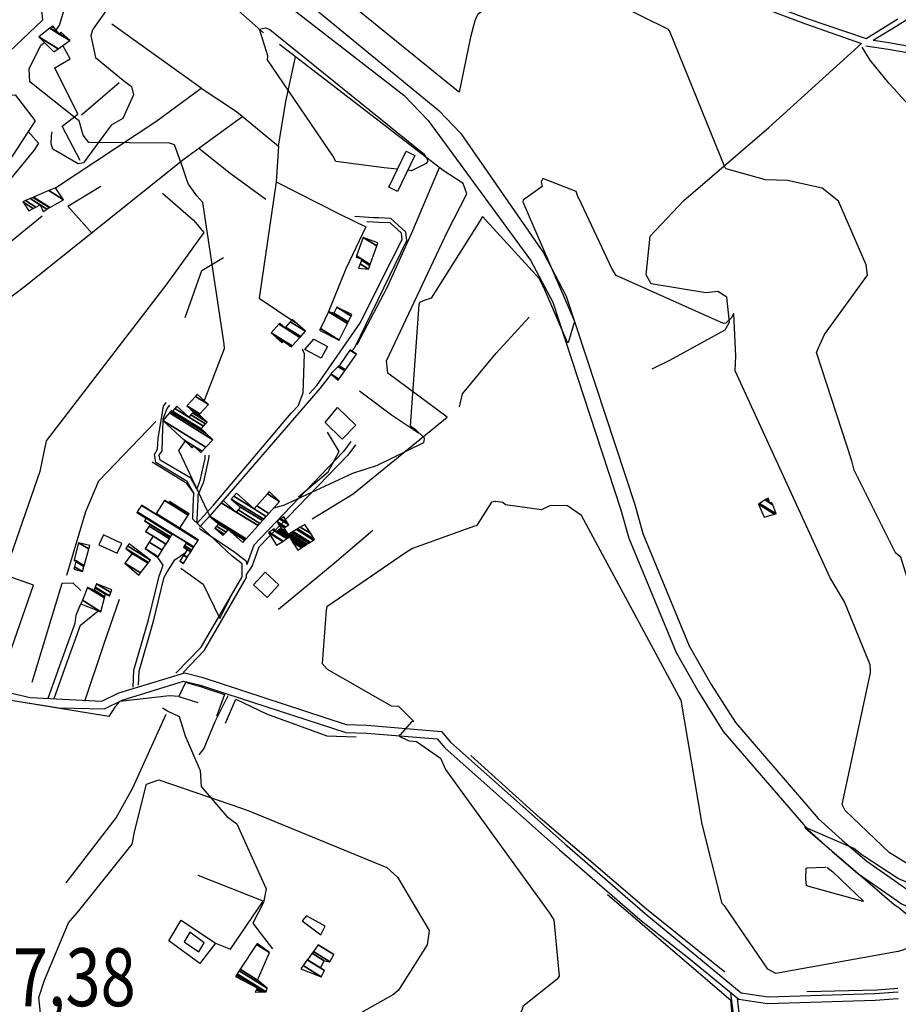
# Model space of a CAD drawing. Extents: x 498410 to 512723, y 4381806 to 4391064.
# Drawn here: x 501456 to 501987, y 4388104 to 4388699 of the extents above; entities that cross this region are included whole.
import ezdxf
from ezdxf.enums import TextEntityAlignment as Align

# ---------------------------------------------------------------- set-up
doc = ezdxf.new("R2010")
doc.units = 0
doc.header["$MEASUREMENT"] = 0
for name, color, linetype in [('21', 7, 'CONTINUOUS'), ('36', 7, 'CONTINUOUS'), ('38', 7, 'CONTINUOUS'), ('46', 7, 'CONTINUOUS'), ('47', 7, 'CONTINUOUS'), ('51', 7, 'CONTINUOUS'), ('7', 7, 'CONTINUOUS'), ('8', 6, 'CONTINUOUS'), ('9', 7, 'CONTINUOUS')]:
    doc.layers.add(name, color=color, linetype=linetype)
doc.styles.get("Standard").update_dxf_attribs({"font": 'txt', "height": 0.2})

msp = doc.modelspace()

# ---------------------------------------------------------------- linework, layer by layer
at = {"layer": '21', "color": 5, "linetype": 'Continuous'}
msp.add_lwpolyline([(501564.4, 4388135.72), (501567.64, 4388141.18), (501559.05, 4388147.66), (501555.57, 4388141.84)], close=True, dxfattribs=at)
at = {"layer": '36', "color": 1, "linetype": 'Continuous'}
for p, q in [((501986.73, 4388177.43), (501987, 4388177.24)), ((501986.73, 4388166.28), (501987, 4388166.09)), ((501986.74, 4388111.62), (501987.01, 4388111.64)), ((501986.74, 4388107.56), (501987.01, 4388107.58))]:
    msp.add_line(p, q, dxfattribs=at)
for points in [[(501569.83, 4388741.41), (501617.7, 4388708.02), (501688.37, 4388653.17), (501703.09, 4388637.92), (501764.86, 4388553.58), (501778.4, 4388528.17), (501819.29, 4388403.4), (501824.27, 4388385.61), (501852.72, 4388316.5), (501866.36, 4388292.9)], [(501585.3, 4388741.41), (501622.78, 4388715.26), (501709.49, 4388644.03), (501722.66, 4388630.06), (501772.58, 4388557.9), (501786.44, 4388531.91), (501827.78, 4388405.89), (501832.67, 4388388.41), (501860.6, 4388320.55), (501874.02, 4388297.33)], [(501987, 4388177.24), (501993.93, 4388172.41), (502090.08, 4388129.75), (502108.2, 4388124.54), (502197.86, 4388113.54), (502218.07, 4388114.74), (502319.94, 4388133.25), (502339.06, 4388139.35), (502416.5, 4388176.12), (502440.94, 4388191.79), (502585.43, 4388287.77), (502601.17, 4388293.57), (502703.59, 4388323.11), (502734.54, 4388328.04), (502984.73, 4388378.22), (503013.44, 4388387.04), (503110.6, 4388420.06), (503164.76, 4388439.03)], [(501987, 4388166.09), (501989.03, 4388164.68), (502106.07, 4388115.64), (502133.77, 4388110.32), (502218.62, 4388105.61), (502245.03, 4388107.23), (502322.89, 4388124.59), (502342.05, 4388130.71), (502421.15, 4388168.24), (502446.27, 4388184.35), (502589.38, 4388279.48), (502604.6, 4388285.09), (502705.42, 4388314.14), (502736.13, 4388319.04), (502987.28, 4388369.44), (503016.14, 4388378.31), (503113.81, 4388411.5), (503169.01, 4388429.22)], [(501352.4, 4388313.66), (501368.8, 4388313.35), (501421.27, 4388309.72), (501427.51, 4388303.01), (501444.43, 4388293.67), (501462.55, 4388289.46), (501505.96, 4388287.22), (501516.24, 4388292.17), (501555.94, 4388304.19), (501566.24, 4388301.67), (501653.51, 4388273.07), (501665.91, 4388272.7), (501711.14, 4388268.78), (501716.56, 4388262.38), (501785.61, 4388200.97), (501834.09, 4388158.87)], [(501352.86, 4388305.09), (501369.11, 4388308.48), (501418.6, 4388305.45), (501424.32, 4388299.3), (501443.3, 4388288.95), (501479.91, 4388283.13), (501507.43, 4388282.54), (501518.19, 4388287.71), (501555.29, 4388299.34), (501564.72, 4388297.04), (501653.37, 4388268.21), (501665.89, 4388267.84), (501708.47, 4388264.41), (501713.08, 4388258.97), (501782.4, 4388197.33), (501830.9, 4388155.2)], [(501866.36, 4388292.9), (501881.16, 4388268.86), (501932.29, 4388209.6), (501947.1, 4388196.39), (501962.31, 4388183.32), (501986.73, 4388166.28)], [(501874.02, 4388297.33), (501888.59, 4388274.19), (501938.55, 4388216.27), (501953.12, 4388203.27), (501967.92, 4388190.55), (501986.73, 4388177.43)], [(501830.9, 4388155.2), (501861.46, 4388131.09), (501890.64, 4388107.11), (501908.07, 4388104.47), (501973.1, 4388106.47), (501986.74, 4388107.56)], [(501834.09, 4388158.87), (501864.05, 4388134.2), (501892.16, 4388110.97), (501908.39, 4388108.51), (501972.82, 4388110.51), (501986.74, 4388111.62)]]:
    msp.add_lwpolyline(points, dxfattribs=at)
at = {"layer": '38', "color": 7, "linetype": 'Continuous'}
for p, q in [((501986.64, 4388695.3), (501971.89, 4388686.17)), ((501986.91, 4388695.47), (501986.64, 4388695.3)), ((501986.91, 4388683.8), (501986.64, 4388683.85)), ((501986.91, 4388679.75), (501986.64, 4388679.8)), ((501986.92, 4388654.3), (501986.65, 4388654.59))]:
    msp.add_line(p, q, dxfattribs=at)
for points in [[(501534.97, 4388741.42), (501527.33, 4388731.32), (501500.29, 4388692.65), (501499.14, 4388689.16), (501502.05, 4388676.02), (501519.04, 4388662.08), (501523.89, 4388658.56), (501525.02, 4388653.49), (501518.58, 4388639.05), (501511.56, 4388635.13), (501494.75, 4388612.3), (501491.58, 4388611.71), (501476.23, 4388620.58), (501475.36, 4388623.83), (501475.5, 4388628.7), (501475.94, 4388631.02)], [(501551.66, 4388741.42), (501554.05, 4388739.08), (501581.13, 4388710.89), (501603.57, 4388690.78)], [(502373.54, 4388741.53), (502344.14, 4388728.91), (502264.74, 4388690.73), (502249.08, 4388688.49), (501992.64, 4388682.77), (501986.91, 4388683.8)], [(502383.64, 4388741.53), (502345.86, 4388725.31), (502265.82, 4388686.86), (502249.47, 4388684.52), (501992.3, 4388678.78), (501986.91, 4388679.75)], [(502069.99, 4388741.41), (502065.23, 4388738.37), (502008.9, 4388709.08), (501986.91, 4388695.47)], [(501878.16, 4388719.73), (501932, 4388699.51), (501967.58, 4388687.54), (501986.64, 4388699.33)], [(501876.76, 4388716.88), (501930.87, 4388696.27), (501964.73, 4388684.41)], [(501857.5, 4388589.62), (501908.84, 4388633.72), (501964.73, 4388684.41)], [(501986.64, 4388683.85), (501981.58, 4388684.77), (501971.89, 4388686.17)], [(501986.65, 4388654.59), (501981.25, 4388660.47), (501969.93, 4388674.46), (501965.13, 4388682.29)], [(501986.64, 4388679.8), (501980.94, 4388680.83), (501967.3, 4388682.8)], [(502054.73, 4388570.72), (502044.85, 4388591.67), (502032.52, 4388617.53), (502014.24, 4388632.12), (501991.51, 4388649.29), (501986.92, 4388654.3)], [(501838.24, 4388487.9), (501848.94, 4388493.21), (501882.34, 4388511.42), (501885.01, 4388516.18), (501883.37, 4388531.25), (501877.9, 4388534.55), (501870.8, 4388533.74), (501837.69, 4388539.34), (501834.76, 4388544.75), (501837.14, 4388568.1), (501857.5, 4388589.62)], [(501389.23, 4388520.96), (501402.44, 4388526.49), (501443.18, 4388558.75), (501469.78, 4388580.24)], [(501657.12, 4388499.06), (501658.64, 4388500.71), (501690.14, 4388565.52), (501689.45, 4388570.39), (501680.38, 4388578.81), (501673.28, 4388579.1), (501670.02, 4388579.19), (501658.71, 4388579.88)], [(501631.07, 4388472.77), (501635.79, 4388477.89), (501662.19, 4388515.88), (501674.24, 4388540.34), (501687.34, 4388565.99), (501686.8, 4388569.8), (501679.96, 4388576.11), (501673.19, 4388576.4), (501669.9, 4388576.49), (501665.91, 4388576.73)], [(501624.59, 4388465.89), (501627.56, 4388473.43), (501628.26, 4388496.94), (501627.07, 4388499.8)], [(501564.82, 4388392.22), (501575.35, 4388403.83), (501637.85, 4388476.13), (501644.31, 4388484.27)], [(501550.61, 4388304.04), (501565.86, 4388319.87), (501590.56, 4388362.32), (501590.71, 4388370.08), (501584.67, 4388374.78), (501560.83, 4388397.13), (501561.12, 4388404.63), (501561.44, 4388412.81), (501557.5, 4388419.86), (501538.57, 4388431.29), (501537.6, 4388436.23), (501539.57, 4388439.32), (501539.84, 4388445.86), (501543.04, 4388465.39), (501544.83, 4388467.66)], [(501542.91, 4388457.09), (501542.93, 4388457.8), (501545.43, 4388464.01), (501546.98, 4388465.97)], [(501563.49, 4388394.78), (501573.31, 4388405.6), (501620.34, 4388461.15), (501624.82, 4388466.01)], [(501563.17, 4388415.33), (501559.56, 4388421.8), (501541.07, 4388432.81), (501540.5, 4388435.68), (501542.27, 4388438.47), (501542.57, 4388445.76), (501542.89, 4388456.43)], [(501659.12, 4388442.09), (501654.5, 4388435.85), (501600.76, 4388380.12), (501596.76, 4388368.98), (501593.33, 4388363.89)], [(501656.38, 4388444.12), (501651.77, 4388437.89), (501597.62, 4388381.44), (501593.44, 4388369.79)], [(501563.17, 4388415.33), (501565.38, 4388420.46), (501568.32, 4388433.81), (501568.38, 4388435.85)], [(501564.15, 4388411.89), (501567.52, 4388419.74), (501570.56, 4388433.61), (501570.62, 4388435.79)], [(501563.49, 4388394.78), (501563.56, 4388397.03), (501564.06, 4388409.01), (501564.15, 4388411.89)], [(501593.44, 4388369.79), (501593.47, 4388371.4), (501586.28, 4388377), (501565.51, 4388390.9), (501564.8, 4388391.56)], [(501543.57, 4388362), (501545.1, 4388364.88), (501549.98, 4388372.46), (501556.36, 4388377.04)], [(501540.46, 4388362.76), (501542.91, 4388369.37), (501539.67, 4388374.04)], [(501554.94, 4388304.59), (501567.91, 4388318.05), (501593.29, 4388361.81), (501593.33, 4388363.89)], [(501524.82, 4388295.59), (501525.26, 4388305.81), (501533.97, 4388336.39), (501540.46, 4388362.76)], [(501528.08, 4388296.92), (501528.44, 4388305.3), (501537.06, 4388335.57), (501543.57, 4388362)], [(501489.78, 4388334.33), (501490.45, 4388339.11), (501493.28, 4388346.01)], [(501492.99, 4388333.17), (501496.13, 4388335.64), (501503.73, 4388341.8)], [(501473.51, 4388288.95), (501481.36, 4388310.94), (501489.78, 4388334.33)], [(501477.06, 4388288.72), (501484.57, 4388309.79), (501492.99, 4388333.17)], [(501581.95, 4388290.39), (501574.17, 4388274.79), (501567.54, 4388258.62), (501564.56, 4388254.69)], [(501565.22, 4388245.59), (501556.46, 4388266.07), (501552.81, 4388277.65), (501545.5, 4388281.18), (501542.53, 4388282.93)], [(501565.22, 4388245.59), (501565.95, 4388235.56), (501581.31, 4388217.47), (501587.41, 4388213.08), (501605.09, 4388173.91), (501603.57, 4388165.55), (501597.12, 4388153.06), (501602.09, 4388146.46), (501608.96, 4388137.62)], [(501885.54, 4388110.58), (501888.82, 4388086.18), (501893.56, 4388058.18), (501890.14, 4388054.22), (501883.25, 4388053.77), (501835.82, 4388039.16), (501795.43, 4388021), (501762.13, 4388005.16), (501745.18, 4387996.66)], [(501889.72, 4388107.74), (501892.13, 4388086.62), (501894.28, 4388072.59), (501897.13, 4388057.22)]]:
    msp.add_lwpolyline(points, dxfattribs=at)
at = {"layer": '46', "color": 1, "linetype": 'Continuous'}
msp.add_line((501553.79, 4388154.95), (501574.61, 4388141.04), dxfattribs=at)
msp.add_lwpolyline([(501574.61, 4388141.04), (501565.09, 4388128.64), (501546.36, 4388142.41), (501553.79, 4388154.95)], dxfattribs=at)
at = {"layer": '47', "color": 1, "linetype": 'Continuous'}
for points in [[(501679.15, 4388597.66), (501689.64, 4388619.44), (501695.03, 4388616.84), (501684.54, 4388595.06)], [(501633.94, 4388505.87), (501642.22, 4388501.5), (501638.44, 4388494.36), (501628.47, 4388499.63)], [(501648.32, 4388464.62), (501659.26, 4388453.86), (501651, 4388445.47), (501640.71, 4388455.59)], [(501518.01, 4388382.49), (501506.9, 4388387.55), (501504.16, 4388381.54), (501515.23, 4388376.48)], [(501604.62, 4388365.13), (501612.87, 4388357.44), (501605.74, 4388349.79), (501597.49, 4388357.48)], [(501448.08, 4388309.75), (501464.58, 4388357.29), (501448.68, 4388362.79), (501432.24, 4388315.27)], [(501638.17, 4388145.98), (501640.8, 4388151.23), (501629.44, 4388157.57), (501626.94, 4388154.42)]]:
    msp.add_lwpolyline(points, close=True, dxfattribs=at)
at = {"layer": '51', "color": 1, "linetype": 'Continuous'}
msp.add_line((501516.3, 4388660.73), (501493.66, 4388641.14), dxfattribs=at)
for points in [[(501385.58, 4388708.9), (501428.47, 4388740.49), (501457.98, 4388720.78), (501457.69, 4388713.58), (501462.97, 4388704.42), (501469.18, 4388706.26), (501470.07, 4388698.5), (501433.55, 4388664.17), (501447.86, 4388653.16), (501453.57, 4388653.52), (501465.63, 4388637.63), (501444.1, 4388604.87)], [(501477.94, 4388597.34), (501539.03, 4388637.69), (501565.96, 4388657.53), (501511.95, 4388696.06)], [(501492.77, 4388613.78), (501481.82, 4388634.44), (501491.42, 4388641.81), (501477.39, 4388669.69), (501486.71, 4388675.2), (501482.4, 4388683.21)], [(501632.96, 4388397.24), (501657.8, 4388412.33), (501714.49, 4388458.82), (501678.58, 4388485.26), (501677.75, 4388492.78), (501714.6, 4388570.94), (501726.38, 4388593.7), (501724.09, 4388599.92), (501712.02, 4388607.78), (501622.88, 4388676.4), (501613.19, 4388683.74)], [(501565.96, 4388657.53), (501587.3, 4388643.39), (501612.64, 4388622.37), (501617.12, 4388649.4), (501622.88, 4388676.4)], [(501591.02, 4388640.31), (501555.6, 4388614.61), (501459.13, 4388537.41), (501418.36, 4388506.65)], [(501461.42, 4388631.21), (501467.64, 4388624.21), (501464.88, 4388619.79), (501445.34, 4388596.13)], [(501604.93, 4388590.26), (501583.41, 4388605.98), (501564.45, 4388621.03)], [(501612.64, 4388622.37), (501611.18, 4388600.88), (501600.91, 4388530.64), (501623.14, 4388515.71)], [(501709.7, 4388609.26), (501693.03, 4388569.93), (501677.94, 4388536.91), (501659.96, 4388502.47)], [(501611.18, 4388600.88), (501649.62, 4388581.42), (501665.45, 4388573.6), (501653.22, 4388548.37), (501642.63, 4388521.92)], [(501500.01, 4388569.73), (501485.26, 4388586.09), (501505.21, 4388598.33)], [(501542.46, 4388593.99), (501561.19, 4388577.82), (501567.42, 4388570.36), (501545.11, 4388539.28), (501472.19, 4388444.42), (501468.34, 4388425.92), (501430.93, 4388318.44), (501428.63, 4388311.91)], [(501556.21, 4388518.91), (501566.36, 4388547.28), (501579.28, 4388555.22)], [(501722.03, 4388464.9), (501723.84, 4388472.8), (501744.15, 4388497.34), (501764.01, 4388519.04)], [(501697.17, 4388449.06), (501680.83, 4388459.97), (501661.45, 4388474.43)], [(501484.79, 4388363.37), (501496.21, 4388401.68), (501504.12, 4388420.2), (501538.43, 4388456.03)], [(501624.65, 4388410.61), (501642.52, 4388425.77), (501649.26, 4388438.02), (501642.25, 4388449.64)], [(501561.6, 4388412.64), (501557.21, 4388418.7), (501536.19, 4388431.62)], [(501669.68, 4388390.36), (501646.27, 4388370.42), (501612.5, 4388342.46)], [(501553.51, 4388367.55), (501567.03, 4388357.92), (501577.22, 4388337.21), (501584.4, 4388351.7)], [(501463.81, 4388298.71), (501481.87, 4388358.5), (501488.4, 4388358.61), (501493.15, 4388354.12)], [(501516.4, 4388348.62), (501506.88, 4388321.29), (501495.43, 4388287.03)], [(501552.4, 4388289.99), (501546.78, 4388290.31), (501516.81, 4388286.92), (501513.71, 4388283.64), (501510.02, 4388277.97), (501436.08, 4388290), (501423.72, 4388298.1)], [(501567.79, 4388295.24), (501556.33, 4388298.5), (501552.4, 4388289.99), (501563.77, 4388286.35)], [(501567.79, 4388295.24), (501579.9, 4388291.2), (501575.16, 4388277.98)], [(501580.52, 4388273.92), (501586.8, 4388288.29), (501605.37, 4388279.56), (501641.82, 4388266.24), (501659.52, 4388265.72)], [(501484.29, 4388177.43), (501514.58, 4388216.75), (501524.65, 4388234.91), (501544.73, 4388279.34)], [(501882.22, 4388123.43), (501834.9, 4388161.48), (501770.76, 4388216.49), (501728.75, 4388254.27)], [(501574.61, 4388141.04), (501583.66, 4388137.47), (501603.36, 4388166.38), (501564.04, 4388181.81)], [(501890.51, 4388060.66), (501885.82, 4388106.31), (501811.3, 4388170.18)], [(501986.74, 4388113.66), (501973.99, 4388112.68), (501931.72, 4388111.67)]]:
    msp.add_lwpolyline(points, dxfattribs=at)
at = {"layer": '8', "linetype": 'Continuous'}
for p, q in [((501692.92, 4388607.59), (501690.69, 4388607.83)), ((501986.96, 4388375.33), (501986.69, 4388375.55))]:
    msp.add_line(p, q, dxfattribs=at)
for points in [[(501731.26, 4388698.04), (501728.52, 4388688.28), (501721.73, 4388655.04), (501721.08, 4388655.4), (501632.74, 4388727.41), (501632.62, 4388727.86), (501632.71, 4388727.97), (501644.55, 4388734.64), (501658.92, 4388741.21)], [(501939.59, 4388502.51), (501942.5, 4388508.7), (501968.46, 4388544.48), (501967.54, 4388550.79), (501950.87, 4388589.18), (501941.08, 4388596.98), (501920.16, 4388601.63), (501906.74, 4388602.15), (501882.97, 4388608.68), (501882.47, 4388609.33), (501848.98, 4388691.64), (501848.09, 4388692.94), (501816.03, 4388708.85), (501799.27, 4388712.76), (501777.12, 4388708.69), (501771.95, 4388707.19), (501756.19, 4388715.31), (501752.68, 4388716.82), (501732.92, 4388701.99), (501732.08, 4388700.14), (501731.26, 4388698.04)], [(501684.37, 4388608.51), (501676.42, 4388609.36), (501647.33, 4388613.18), (501645.41, 4388616.55), (501605.88, 4388674.65), (501606.13, 4388677), (501601.09, 4388693.15), (501604.8, 4388693.96), (501607.3, 4388692.89), (501700.3, 4388617.84), (501700.91, 4388616.85), (501702.47, 4388614.69), (501702.62, 4388613), (501702.28, 4388612.51), (501701.76, 4388612.01), (501692.92, 4388607.59)], [(501986.69, 4388375.55), (501985.29, 4388376.68), (501960.34, 4388426.72), (501959.02, 4388432.42), (501937.67, 4388497.79), (501938.55, 4388500.14), (501939.02, 4388501.23), (501939.59, 4388502.51)], [(502028.8, 4388264.18), (502023.25, 4388270.14), (502009.19, 4388303.62), (502005.46, 4388320), (501988.49, 4388374.11), (501986.96, 4388375.33)]]:
    msp.add_lwpolyline(points, dxfattribs=at)
at = {"layer": '9', "color": 30, "linetype": 'Continuous'}
for p, q in [((501987, 4388192.3), (501986.73, 4388192.47)), ((501987, 4388179.96), (501986.73, 4388180.13)), ((501986.73, 4388162.85), (501987, 4388162.67)), ((501987, 4388136.06), (501986.74, 4388136))]:
    msp.add_line(p, q, dxfattribs=at)
for points in [[(501478.29, 4388692.51), (501480.37, 4388695.46), (501492.86, 4388736.78), (501492.64, 4388741.42)], [(501557.4, 4388601.46), (501554.69, 4388609.97), (501549.7, 4388623.29), (501546.77, 4388624.32), (501498.07, 4388624.61), (501494.59, 4388629), (501492.28, 4388637.69), (501490.71, 4388638.78), (501462.4, 4388661.29), (501461.93, 4388669.04), (501469.13, 4388683.51), (501471.21, 4388685.07)], [(501567.92, 4388468.53), (501568.12, 4388469.33), (501580.02, 4388500.27), (501579.7, 4388502.86), (501566.93, 4388588.31), (501563.19, 4388592.48), (501558.29, 4388599.48), (501557.4, 4388601.46)], [(501793.33, 4388592.07), (501792.31, 4388594.96), (501772.37, 4388602.92), (501771.31, 4388600.89), (501771.83, 4388598.1), (501760.63, 4388590.05), (501760.47, 4388589.98), (501760.35, 4388589.85), (501760.22, 4388588.86), (501791.28, 4388517.06), (501791.48, 4388516.49), (501787.52, 4388503.62), (501787.11, 4388503.84), (501772.91, 4388537), (501772.37, 4388538.01)], [(501970.16, 4388305.75), (501969.91, 4388309.18), (501954.58, 4388347.12), (501945.78, 4388361.59), (501888.36, 4388486.79), (501888.95, 4388495.56), (501887.72, 4388521.08), (501887.35, 4388521.19), (501885.96, 4388518.47), (501882.89, 4388515.44), (501881.46, 4388515.36), (501816.54, 4388544.21), (501814.22, 4388548.13), (501793.92, 4388591.06), (501793.33, 4388592.07)], [(501772.37, 4388538.01), (501770.29, 4388542.37), (501735.8, 4388579.95), (501734.38, 4388577.6), (501704.91, 4388530.63), (501700.53, 4388529.28), (501697.71, 4388528.03), (501697.4, 4388526.67), (501692.19, 4388453.4), (501694.87, 4388451.58), (501700.52, 4388446.19), (501700.62, 4388445.59)], [(501571.02, 4388399.04), (501569.43, 4388402.44), (501552.48, 4388438.66), (501555.96, 4388443.81), (501556.19, 4388444.18)], [(501700.62, 4388445.59), (501700.09, 4388443.24), (501672.23, 4388429.59), (501657.3, 4388424.64), (501615.68, 4388405.36), (501609.57, 4388403.76)], [(501743.32, 4388407.77), (501741.18, 4388407.34), (501732.16, 4388393.12), (501731.07, 4388392.84), (501693.45, 4388379.47), (501689.4, 4388376.72), (501641.74, 4388344.07), (501641.32, 4388342.19), (501638.96, 4388309.92), (501642.05, 4388306.47), (501680.56, 4388284.38), (501685.06, 4388284.06), (501694.39, 4388274.97), (501692.97, 4388274.73), (501686.11, 4388266.81), (501685.49, 4388266.48), (501685.3, 4388266.17), (501685.46, 4388266.01), (501690.87, 4388263.51), (501691.83, 4388263.31)], [(501881.65, 4388163.92), (501880.7, 4388165.02), (501868.25, 4388213.72), (501868.2, 4388215.38), (501855.74, 4388287.81), (501854.59, 4388289.7), (501795.58, 4388399.42), (501787.22, 4388405.23), (501776.82, 4388405.44), (501771.41, 4388402.77), (501749.75, 4388405.77), (501748.07, 4388407.13), (501743.84, 4388407.85), (501743.32, 4388407.77)], [(501986.73, 4388192.47), (501981.68, 4388195.63), (501954.92, 4388221.17), (501953.19, 4388224.76), (501970.2, 4388304.35), (501970.16, 4388305.75)], [(501691.83, 4388263.31), (501695.89, 4388262.81), (501710.45, 4388252.68), (501713.43, 4388245.83), (501775.91, 4388159.71), (501778.87, 4388155.15), (501782.11, 4388121.13), (501780.99, 4388119.19), (501760.14, 4388102.65), (501759.92, 4388101.7), (501759.99, 4388101.52), (501753.52, 4388086.42), (501753.36, 4388085.84)], [(501476.82, 4388038.83), (501474.86, 4388042.21), (501467.74, 4388108.22), (501471.33, 4388118.65), (501485.73, 4388153.34), (501491.89, 4388160.48), (501524.17, 4388200.86), (501525.85, 4388209.03), (501532.84, 4388236.99), (501540.22, 4388239.58), (501590.18, 4388222.45), (501595.77, 4388220.45), (501678.02, 4388186.73), (501684.43, 4388180.93), (501703.59, 4388148.64), (501703.48, 4388147.06)], [(501964.98, 4388194.39), (501960.13, 4388198.13), (501930.49, 4388211.03), (501930.88, 4388210.51), (501984.47, 4388164.4), (501986.73, 4388162.85)], [(502282.62, 4388209.55), (502261.83, 4388200.55), (502224.7, 4388193.08), (502202.72, 4388197.32), (502130.71, 4388209.84), (502120.41, 4388208.58), (502073.12, 4388192.58), (502056.94, 4388192.59), (502025.1, 4388187.48), (502021, 4388183.95), (502006.68, 4388181.61), (501998.94, 4388185.18), (501993.52, 4388188.22), (501987, 4388192.3)], [(501986.73, 4388180.13), (501985.9, 4388180.65), (501966.77, 4388193.11), (501964.98, 4388194.39)], [(501943.92, 4388186.91), (501947.44, 4388184.1), (501965.93, 4388166.34), (501965.68, 4388166.22), (501931.61, 4388175.71), (501931.09, 4388179.91), (501931.36, 4388186.25), (501932.02, 4388186.41), (501942.93, 4388187), (501942.96, 4388187.08)], [(502054.72, 4388153), (502054.44, 4388153.65), (501987.57, 4388179.61), (501987, 4388179.96)], [(501986.74, 4388136), (501985.76, 4388135.8), (501912.94, 4388122.66), (501908.24, 4388125.3), (501882.22, 4388163.28), (501881.65, 4388163.92)], [(501987, 4388162.67), (501987.53, 4388162.31), (502008, 4388145.26), (502007.84, 4388144.36), (501989.16, 4388136.51), (501987, 4388136.06)], [(501703.48, 4388147.06), (501702.38, 4388140.05), (501684.99, 4388112.69), (501682.01, 4388109.94), (501638.45, 4388085.49), (501635.37, 4388078.6), (501624.59, 4388070.05), (501614.1, 4388066.37), (501585.9, 4388046.6), (501582.92, 4388042.8), (501556.45, 4388007.89), (501557.7, 4388002.72), (501614.28, 4387941.99), (501614.27, 4387941.18), (501613.34, 4387913.09), (501613.96, 4387912.21), (501614.83, 4387911.4)]]:
    msp.add_lwpolyline(points, dxfattribs=at)

# ---------------------------------------------------------------- texts
at = {"layer": '7', "color": 7, "linetype": 'Continuous', "width": 0.8}
msp.add_text('127,38', height=35, dxfattribs=at).set_placement((501409.72, 4388120.43), align=Align.MIDDLE_LEFT)

# ---------------------------------------------------------------- meshes
at = {"layer": '47', "color": 1, "linetype": 'Continuous'}
mesh = msp.add_polyface(dxfattribs=at)
corners = [(501476.93, 4388679.39), (501479.512453, 4388681.19061), (501467.82, 4388688.44), (501480.18, 4388690.17), (501486.643406, 4388686.16265), (501474.535697, 4388693.669501), (501479.97491, 4388690.424396), (501480.247849, 4388690.255172), (501486.74, 4388686.23), (501474.626666, 4388693.740339), (501477.338613, 4388693.694482), (501481.12, 4388691.35), (501475.79601, 4388694.650905), (501476.27, 4388695.02), (501476.27, 4388695.02)]
mesh.append_faces([[corners[k] for k in face] for face in [(0, 0, 1, 2), (2, 1, 4, 5), (5, 3, 6, 9), (3, 4, 8, 7), (9, 6, 10, 12), (7, 8, 11, 11), (12, 10, 14, 13)]], dxfattribs={"vtx0": -1, "vtx2": -1, "color": 1})
mesh = msp.add_polyface(dxfattribs=at)
corners = [(501461.77, 4388583.41), (501464.48172, 4388584.813296), (501458.1, 4388588.77), (501470.39, 4388583), (501466.107984, 4388585.654875), (501459.858498, 4388589.529593), (501472.660338, 4388584.461166), (501468.63, 4388586.96), (501462.585584, 4388590.707573), (501474.28, 4388585.29), (501474.110987, 4388585.394789), (501464.328075, 4388591.460252), (501474.471289, 4388585.3976), (501474.29, 4388585.51), (501464.543102, 4388591.553134), (501482.76, 4388590.06), (501473.86041, 4388595.577798), (501477.94, 4388597.34), (501477.94, 4388597.34)]
mesh.append_faces([[corners[k] for k in face] for face in [(0, 0, 1, 2), (2, 1, 4, 5), (5, 4, 7, 8), (3, 3, 6, 7), (8, 6, 10, 11), (11, 10, 13, 14), (9, 9, 12, 13), (14, 12, 15, 16), (16, 15, 18, 17)]], dxfattribs={"vtx0": -1, "vtx2": -1, "color": 1})
mesh = msp.add_polyface(dxfattribs=at)
corners = [(501660.96, 4388548.82), (501666.94, 4388548.11), (501661.863725, 4388551.25732), (501666.94, 4388548.11), (501667.742904, 4388550.336551), (501659.56, 4388555.41), (501662.685063, 4388553.472442), (501667.992119, 4388551.027656), (501659.809315, 4388556.101043), (501662.94, 4388554.16), (501671.991201, 4388562.117607), (501663.81, 4388567.19), (501672.67, 4388564)]
mesh.append_faces([[corners[k] for k in face] for face in [(0, 0, 3, 2), (2, 1, 4, 6), (5, 5, 9, 8), (6, 4, 7, 9), (8, 7, 10, 11), (11, 10, 12, 12)]], dxfattribs={"vtx0": -1, "vtx2": -1, "color": 1})
mesh = msp.add_polyface(dxfattribs=at)
corners = [(501637.33, 4388511.25), (501637.879119, 4388512.355213), (501649.21, 4388505.33), (501642.84, 4388522.34), (501654.182499, 4388515.307583), (501642.84, 4388522.34), (501654.667932, 4388516.281631), (501646.09, 4388521.6), (501656.417374, 4388519.791978), (501647.84, 4388525.11), (501656.84, 4388520.64)]
mesh.append_faces([[corners[k] for k in face] for face in [(0, 0, 2, 1), (1, 2, 4, 3), (5, 4, 6, 7), (7, 6, 8, 9), (9, 8, 10, 10)]], dxfattribs={"vtx0": -1, "vtx2": -1, "color": 1})
mesh = msp.add_polyface(dxfattribs=at)
corners = [(501614.86, 4388503.65), (501620.37, 4388501.17), (501611.472645, 4388506.686413), (501615.399948, 4388504.251461), (501620.37, 4388501.17), (501620.619946, 4388501.448604), (501609.903951, 4388508.092584), (501615.65, 4388504.53), (501620.891443, 4388501.75123), (501608.2, 4388509.62), (501625.537445, 4388506.92993), (501616.36, 4388512.62), (501612.839235, 4388514.802895), (501626.018911, 4388507.4666), (501616.84157, 4388513.156606), (501613.32, 4388515.34), (501628.83, 4388510.6), (501619.65326, 4388516.289633), (501620.91, 4388517.69)]
mesh.append_faces([[corners[k] for k in face] for face in [(0, 0, 3, 2), (2, 3, 7, 6), (1, 4, 5, 7), (6, 5, 8, 9), (9, 8, 10, 12), (12, 11, 15, 15), (11, 10, 13, 14), (14, 13, 16, 17), (17, 16, 18, 18)]], dxfattribs={"vtx0": -1, "vtx2": -1, "color": 1})
mesh = msp.add_polyface(dxfattribs=at)
corners = [(501648.66, 4388481.04), (501644.12, 4388484.85), (501649.142185, 4388481.736216), (501644.12, 4388484.85), (501648.537718, 4388489.206239), (501652.58, 4388486.7), (501649.15, 4388489.81), (501653.06022, 4388487.38564), (501655.773983, 4388499.176954), (501659.64, 4388496.78), (501655.96, 4388499.44)]
mesh.append_faces([[corners[k] for k in face] for face in [(0, 0, 2, 3), (1, 2, 5, 4), (4, 5, 7, 6), (6, 7, 9, 8), (8, 9, 10, 10)]], dxfattribs={"vtx0": -1, "vtx2": -1, "color": 1})
mesh = msp.add_polyface(dxfattribs=at)
corners = [(501560.47, 4388440.22), (501559.571313, 4388441.052622), (501560.631357, 4388440.395388), (501565.64, 4388437.29), (501555.346013, 4388444.967307), (501561.39, 4388441.22), (501566.400877, 4388438.113227), (501542.65, 4388456.73), (501568.68713, 4388440.586825), (501542.65, 4388456.73), (501572.84, 4388445.08), (501546.673102, 4388461.303632), (501568.614166, 4388448.977092), (501547.4, 4388462.13), (501565.976162, 4388451.409876), (501548.46, 4388462.27), (501547.860516, 4388462.641684), (501565.77, 4388451.6), (501548.496456, 4388462.309699), (501548.22455, 4388462.478283), (501547.896505, 4388462.681672), (501565.814193, 4388451.647895), (501548.540514, 4388462.357678), (501547.94, 4388462.73), (501567.31114, 4388453.27024), (501558.36, 4388458.82), (501550.032908, 4388463.982846), (501568.552006, 4388454.615054), (501559.597997, 4388460.166593), (501551.27, 4388465.33), (501569.59, 4388455.74), (501560.63359, 4388461.293027), (501566.301695, 4388458.763119), (501561.21, 4388461.92), (501564.63, 4388460.3), (501559.545205, 4388463.452603), (501565.045975, 4388460.753049), (501557.18, 4388465.63), (501570.24, 4388466.41), (501562.362099, 4388471.294345), (501563.52, 4388472.56)]
mesh.append_faces([[corners[k] for k in face] for face in [(0, 0, 2, 1), (1, 2, 5, 4), (3, 3, 6, 5), (4, 6, 8, 7), (9, 8, 10, 11), (11, 10, 12, 13), (13, 12, 14, 16), (16, 15, 19, 20), (15, 14, 17, 18), (20, 19, 23, 23), (18, 17, 21, 22), (22, 21, 24, 26), (26, 25, 29, 29), (25, 24, 27, 28), (28, 27, 30, 31), (31, 30, 32, 33), (33, 32, 34, 35), (35, 34, 36, 37), (37, 36, 38, 39), (39, 38, 40, 40)]], dxfattribs={"vtx0": -1, "vtx2": -1, "color": 1})
mesh = msp.add_polyface(dxfattribs=at)
corners = [(501579.07, 4388387.17), (501579.828803, 4388388.021908), (501574.09, 4388391.58), (501591.11, 4388383.02), (501580.972141, 4388389.305533), (501575.228285, 4388392.866757), (501592.276428, 4388384.330321), (501583.564938, 4388389.731496), (501582.139012, 4388390.615578), (501576.39, 4388394.18), (501592.467343, 4388384.544787), (501582.33, 4388390.83), (501575.120269, 4388395.300076), (501593.092875, 4388385.247486), (501570.96, 4388398.97), (501600.226135, 4388393.260719), (501578.04845, 4388407.011014), (501587.05, 4388401.43), (501601.40509, 4388394.585113), (501579.22, 4388408.34), (501588.219185, 4388402.760452), (501602.857946, 4388396.217195), (501589.66, 4388404.4), (501603.681964, 4388397.142866), (501584.09, 4388409.29), (501605.168329, 4388398.812592), (501585.564614, 4388410.967012), (501597.85, 4388403.35), (501606.766349, 4388400.607747), (501587.15, 4388412.77), (501599.437087, 4388405.151933), (501613.24, 4388407.88), (501605.866449, 4388412.451645), (501613.24, 4388407.88), (501607.01, 4388413.75)]
mesh.append_faces([[corners[k] for k in face] for face in [(0, 0, 1, 2), (2, 1, 4, 5), (5, 4, 8, 9), (3, 3, 6, 7), (9, 8, 11, 12), (7, 6, 10, 11), (12, 10, 13, 14), (14, 13, 15, 16), (16, 17, 19, 19), (17, 15, 18, 20), (20, 18, 21, 22), (22, 21, 23, 24), (24, 23, 25, 26), (26, 27, 29, 29), (27, 25, 28, 30), (30, 28, 31, 32), (32, 33, 34, 34)]], dxfattribs={"vtx0": -1, "vtx2": -1, "color": 1})
mesh = msp.add_polyface(dxfattribs=at)
corners = [(501539.67, 4388374.04), (501539.67, 4388374.04), (501539.893804, 4388374.399595), (501531.99, 4388379.3), (501542.335453, 4388378.322695), (501555.13, 4388370.39), (501534.500753, 4388383.180255), (501542.353142, 4388378.351115), (501553, 4388371.75), (501555.148005, 4388370.418224), (501534.518942, 4388383.208365), (501544.600592, 4388381.962187), (501555.282313, 4388375.339457), (501557.435638, 4388374.004382), (501536.83, 4388386.78), (501544.652764, 4388382.046014), (501555.335295, 4388375.422781), (501557.488743, 4388374.087631), (501532.34, 4388389.68), (501546.68593, 4388385.312787), (501557.4, 4388378.67), (501559.558262, 4388377.331865), (501534.421393, 4388392.916872), (501546.702271, 4388385.339042), (501555.12, 4388380.12), (501559.574895, 4388377.357939), (501534.438121, 4388392.942887), (501547.30974, 4388386.315088), (501555.730201, 4388381.094353), (501560.193226, 4388378.327252), (501535.06, 4388393.91), (501547.342694, 4388386.368037), (501555.763303, 4388381.147209), (501560.226768, 4388378.379834), (501531.63, 4388396.11), (501548.299878, 4388387.905983), (501556.72479, 4388382.682487), (501561.201066, 4388379.90717), (501532.6, 4388397.64), (501548.341987, 4388387.973642), (501556.767089, 4388382.750029), (501561.243928, 4388379.974362), (501527.09, 4388401.15), (501548.553945, 4388388.314204), (501556.98, 4388383.09), (501561.459676, 4388380.312574), (501527.305172, 4388401.488569), (501548.57, 4388388.34), (501561.476018, 4388380.338192), (501527.321471, 4388401.514214), (501563.983358, 4388384.268767), (501538.53, 4388400.05), (501529.822125, 4388405.448934), (501564.041388, 4388384.359737), (501538.587951, 4388400.141019), (501529.88, 4388405.54), (501564.15, 4388384.53), (501538.696414, 4388400.311374), (501553.05, 4388391.59), (501538.77764, 4388400.438948), (501558.090872, 4388399.516589), (501546.15, 4388406.92), (501543.822751, 4388408.362908), (501558.108107, 4388399.543689), (501546.167384, 4388406.947008), (501543.84, 4388408.39), (501558.57, 4388400.27), (501546.633292, 4388407.670829), (501546.71, 4388407.79)]
mesh.append_faces([[corners[k] for k in face] for face in [(0, 1, 2, 3), (3, 2, 4, 6), (6, 4, 7, 10), (5, 5, 9, 8), (10, 7, 11, 14), (8, 9, 13, 12), (14, 11, 15, 18), (12, 13, 17, 16), (18, 15, 19, 22), (16, 17, 21, 20), (22, 19, 23, 26), (20, 21, 25, 24), (26, 23, 27, 30), (24, 25, 29, 28), (30, 27, 31, 34), (28, 29, 33, 32), (34, 31, 35, 38), (32, 33, 37, 36), (38, 35, 39, 42), (36, 37, 41, 40), (42, 39, 43, 46), (40, 41, 45, 44), (46, 43, 47, 49), (44, 45, 48, 47), (49, 48, 50, 52), (52, 51, 55, 55), (51, 50, 53, 54), (54, 53, 56, 57), (57, 56, 58, 59), (59, 58, 60, 62), (62, 61, 65, 65), (61, 60, 63, 64), (64, 63, 66, 67), (67, 66, 68, 68)]], dxfattribs={"vtx0": -1, "vtx2": -1, "color": 1})
mesh = msp.add_polyface(dxfattribs=at)
corners = [(501906.06, 4388398.23), (501912.289713, 4388400.10412), (501902.49, 4388406.18), (501913.24, 4388400.39), (501903.193454, 4388406.618918), (501909.26, 4388407.01), (501911.155221, 4388405.834952), (501906.531507, 4388408.701682), (501908.928673, 4388408.142033), (501910.69, 4388407.05), (501907.276397, 4388409.166454), (501908.42, 4388409.88), (501908.42, 4388409.88)]
mesh.append_faces([[corners[k] for k in face] for face in [(0, 0, 1, 2), (2, 1, 3, 4), (4, 3, 6, 7), (7, 5, 8, 10), (5, 6, 9, 9), (10, 8, 12, 11)]], dxfattribs={"vtx0": -1, "vtx2": -1, "color": 1})
mesh = msp.add_polyface(dxfattribs=at)
corners = [(501611.47, 4388381.35), (501615.123719, 4388383.690444), (501606.56, 4388389), (501624.32, 4388378.43), (501615.473802, 4388383.914695), (501606.908576, 4388389.225186), (501626.566668, 4388379.863374), (501621.323588, 4388383.114115), (501617.715899, 4388385.350903), (501609.141015, 4388390.667382), (501611.04, 4388389.49), (501627.380808, 4388380.382796), (501620.237757, 4388384.81153), (501618.528383, 4388385.871352), (501609.95, 4388391.19), (501611.850436, 4388390.011718), (501628.113917, 4388380.850519), (501619.26, 4388386.34), (501612.580209, 4388390.48151), (501628.973369, 4388381.398849), (501613.435751, 4388391.032265), (501618.52, 4388387.88), (501629.781294, 4388381.914306), (501614.24, 4388391.55), (501617.447257, 4388389.561481), (501619.349957, 4388388.381796), (501630.871281, 4388382.609718), (501612.767899, 4388393.833922), (501616, 4388391.83), (501620.469669, 4388389.058779), (501631.795262, 4388383.199217), (501611.52, 4388395.77), (501616.922617, 4388392.420346), (501621.418847, 4388389.632656), (501633.73551, 4388384.437096), (501613.446588, 4388397.016347), (501618.86, 4388393.66), (501623.412006, 4388390.837729), (501634.32, 4388384.81), (501614.026963, 4388397.391803), (501618.070447, 4388394.884819), (501624.012435, 4388391.200751), (501632.030617, 4388388.399721), (501615.74, 4388398.5), (501625.784664, 4388392.272249), (501628.51, 4388393.92), (501628.51, 4388393.92)]
mesh.append_faces([[corners[k] for k in face] for face in [(0, 0, 1, 2), (2, 1, 4, 5), (5, 4, 8, 9), (3, 3, 6, 7), (9, 10, 14, 14), (10, 8, 13, 15), (7, 6, 11, 12), (15, 13, 17, 18), (12, 11, 16, 17), (18, 16, 19, 20), (20, 21, 24, 23), (21, 19, 22, 25), (23, 24, 28, 27), (25, 22, 26, 29), (27, 28, 32, 31), (29, 26, 30, 33), (31, 32, 36, 35), (33, 30, 34, 37), (35, 36, 40, 39), (37, 34, 38, 41), (39, 40, 43, 43), (41, 38, 42, 44), (44, 42, 46, 45)]], dxfattribs={"vtx0": -1, "vtx2": -1, "color": 1})
mesh = msp.add_polyface(dxfattribs=at)
corners = [(501488.95, 4388366.85), (501494.16, 4388365.42), (501489.370916, 4388368.389261), (501495.022204, 4388368.490998), (501490.213941, 4388371.47215), (501489.04, 4388372.2), (501495.130676, 4388368.877352), (501490.32, 4388371.86), (501489.143384, 4388372.589509), (501498.001975, 4388379.104339), (501491.88, 4388382.9), (501498.61, 4388381.27), (501498.61, 4388381.27)]
mesh.append_faces([[corners[k] for k in face] for face in [(0, 0, 1, 2), (2, 1, 3, 4), (5, 5, 7, 8), (4, 3, 6, 7), (8, 6, 9, 10), (10, 9, 12, 11)]], dxfattribs={"vtx0": -1, "vtx2": -1, "color": 1})
mesh = msp.add_polyface(dxfattribs=at)
corners = [(501528.24, 4388363.28), (501528.24, 4388363.28), (501529.271737, 4388364.614067), (501519.73, 4388370.53), (501533.795869, 4388370.463905), (501524.27, 4388376.37), (501534.120472, 4388370.883626), (501520.32, 4388379.44), (501535.27, 4388372.37), (501521.467569, 4388380.927589), (501522.48, 4388382.24)]
mesh.append_faces([[corners[k] for k in face] for face in [(0, 1, 2, 3), (3, 2, 4, 5), (5, 4, 6, 7), (7, 6, 8, 9), (9, 8, 10, 10)]], dxfattribs={"vtx0": -1, "vtx2": -1, "color": 1})
mesh = msp.add_polyface(dxfattribs=at)
corners = [(501493.28, 4388346.01), (501505.37, 4388341.14), (501494.124693, 4388348.112157), (501505.37, 4388341.14), (501497.25, 4388355.89), (501507.464313, 4388349.557066), (501501.2, 4388354.29), (501507.64733, 4388350.292617), (501501.728831, 4388355.598162), (501508, 4388351.71), (501501.903062, 4388356.029152), (501510.45, 4388350.73), (501502.72, 4388358.05), (501511.269038, 4388352.749546), (501511.91, 4388354.33)]
mesh.append_faces([[corners[k] for k in face] for face in [(0, 0, 1, 2), (2, 3, 5, 4), (4, 5, 7, 6), (6, 7, 9, 8), (8, 9, 11, 10), (10, 11, 13, 12), (12, 13, 14, 14)]], dxfattribs={"vtx0": -1, "vtx2": -1, "color": 1})
mesh = msp.add_polyface(dxfattribs=at)
corners = [(501598.57, 4388111.36), (501586.62, 4388120.88), (501599.327509, 4388113.001269), (501601.720969, 4388111.51731), (501587.196564, 4388121.755605), (501599.77, 4388113.96), (501603.561575, 4388111.609201), (501587.703531, 4388122.525514), (501605.18, 4388111.69), (501588.864256, 4388124.288261), (501605.7, 4388113.85), (501589.467327, 4388125.20412), (501599.99, 4388118.68), (501599.32022, 4388140.16731), (501607.09, 4388135.35), (501599.75, 4388140.82), (501599.75, 4388140.82)]
mesh.append_faces([[corners[k] for k in face] for face in [(0, 0, 3, 2), (1, 1, 5, 4), (2, 3, 6, 5), (4, 6, 8, 7), (7, 8, 10, 9), (9, 10, 12, 11), (11, 12, 14, 13), (13, 14, 16, 15)]], dxfattribs={"vtx0": -1, "vtx2": -1, "color": 1})
mesh = msp.add_polyface(dxfattribs=at)
corners = [(501626.08, 4388125.55), (501626.08, 4388125.55), (501627.477567, 4388127.455773), (501638.39, 4388120.69), (501629.978225, 4388130.865762), (501640.31, 4388124.46), (501630.092352, 4388131.021389), (501638.03, 4388126.1), (501632.911718, 4388134.865979), (501640.26, 4388130.31), (501633.684649, 4388135.919976), (501643.62, 4388129.76), (501636.64, 4388139.95), (501645.982568, 4388134.157553), (501646, 4388134.19)]
mesh.append_faces([[corners[k] for k in face] for face in [(0, 1, 3, 2), (2, 3, 5, 4), (4, 5, 7, 6), (6, 7, 9, 8), (8, 9, 11, 10), (10, 11, 13, 12), (12, 13, 14, 14)]], dxfattribs={"vtx0": -1, "vtx2": -1, "color": 1})

doc.saveas('drawing.dxf')
